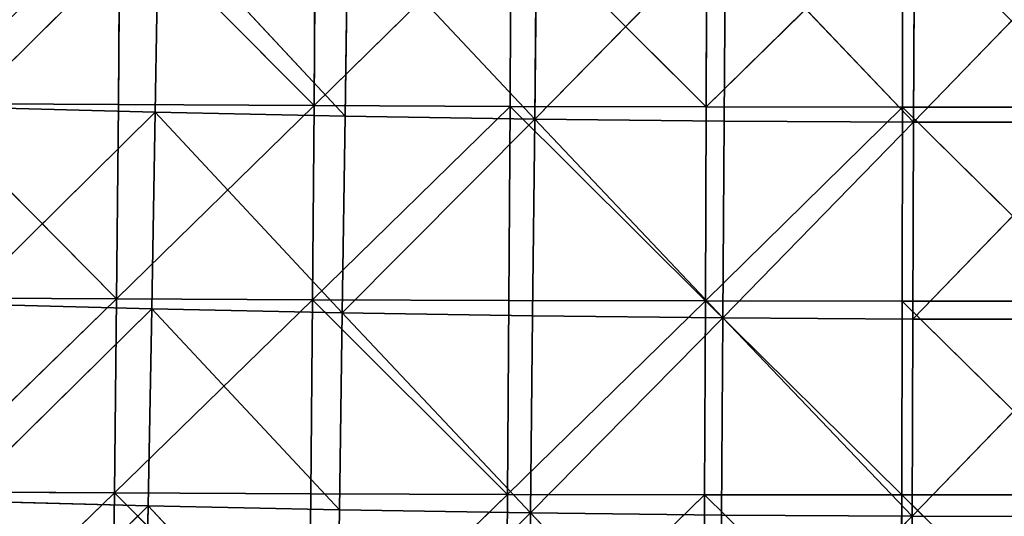
# Model space of a CAD drawing. Extents: x -0.4 to 0.73, y -0.75 to 0.52.
# Drawn here: x 0.08 to 0.17, y -0.56 to -0.51 of the extents above; entities that cross this region are included whole.
import ezdxf

# ---------------------------------------------------------------- set-up
doc = ezdxf.new("R2010")
doc.units = 0
doc.header["$LTSCALE"] = 0.0254
doc.layers.get('0').update_dxf_attribs({"color": 13, "linetype": 'CONTINUOUS'})

# ---------------------------------------------------------------- blocks, each defined once
blk = doc.blocks.new('SEDILE')
at = {"color": 0}
for p, q in [((-0.07487, -0.412529, 1.071981), (-0.074739, -0.394292, 1.072305)), ((-0.07487, -0.412529, 1.071981), (-0.074739, -0.394292, 1.072305)), ((-0.056514, -0.412624, 1.071429), (-0.074739, -0.394292, 1.072305)), ((-0.056514, -0.412624, 1.071429), (-0.074739, -0.394292, 1.072305)), ((-0.089227, -0.412778, 1.200408), (-0.071098, -0.394816, 1.202207)), ((-0.089227, -0.412778, 1.200408), (-0.071098, -0.394816, 1.202207)), ((-0.071411, -0.413238, 1.200153), (-0.071098, -0.394816, 1.202207)), ((-0.071411, -0.413238, 1.200153), (-0.071098, -0.394816, 1.202207)), ((-0.071098, -0.394816, 1.202207), (-0.053609, -0.413609, 1.199928)), ((-0.071098, -0.394816, 1.202207), (-0.053609, -0.413609, 1.199928)), ((-0.056406, -0.394391, 1.071735), (-0.056514, -0.412624, 1.071429)), ((-0.056406, -0.394391, 1.071735), (-0.056514, -0.412624, 1.071429)), ((-0.056514, -0.412624, 1.071429), (-0.038049, -0.394469, 1.071301)), ((-0.056514, -0.412624, 1.071429), (-0.038049, -0.394469, 1.071301)), ((-0.053358, -0.395181, 1.201989), (-0.053609, -0.413609, 1.199928)), ((-0.053358, -0.395181, 1.201989), (-0.053609, -0.413609, 1.199928)), ((-0.03582, -0.413892, 1.199736), (-0.053358, -0.395181, 1.201989)), ((-0.03582, -0.413892, 1.199736), (-0.053358, -0.395181, 1.201989)), ((-0.038049, -0.394469, 1.071301), (-0.038133, -0.412697, 1.071012)), ((-0.038049, -0.394469, 1.071301), (-0.038133, -0.412697, 1.071012)), ((-0.038049, -0.394469, 1.071301), (-0.019731, -0.412747, 1.070726)), ((-0.038049, -0.394469, 1.071301), (-0.019731, -0.412747, 1.070726)), ((-0.019731, -0.412747, 1.070726), (-0.019674, -0.394523, 1.071002)), ((-0.019731, -0.412747, 1.070726), (-0.019674, -0.394523, 1.071002)), ((-0.019731, -0.412747, 1.070726), (-0.001287, -0.394553, 1.070835)), ((-0.019731, -0.412747, 1.070726), (-0.001287, -0.394553, 1.070835)), ((-0.001316, -0.412772, 1.070569), (-0.001287, -0.394553, 1.070835)), ((-0.001316, -0.412772, 1.070569), (-0.001287, -0.394553, 1.070835)), ((-0.03582, -0.413892, 1.199736), (-0.035632, -0.39546, 1.201799)), ((-0.03582, -0.413892, 1.199736), (-0.035632, -0.39546, 1.201799)), ((-0.017917, -0.395652, 1.201596), (-0.03582, -0.413892, 1.199736)), ((-0.017917, -0.395652, 1.201596), (-0.03582, -0.413892, 1.199736)), ((-0.018043, -0.414086, 1.19954), (-0.017917, -0.395652, 1.201596)), ((-0.018043, -0.414086, 1.19954), (-0.017917, -0.395652, 1.201596)), ((-0.017917, -0.395652, 1.201596), (-0.000279, -0.414184, 1.199254)), ((-0.017917, -0.395652, 1.201596), (-0.000279, -0.414184, 1.199254)), ((-0.000215, -0.39575, 1.201287), (-0.000279, -0.414184, 1.199254)), ((-0.000215, -0.39575, 1.201287), (-0.000279, -0.414184, 1.199254)), ((-0.000279, -0.414184, 1.199254), (0.017486, -0.395769, 1.201035)), ((-0.000279, -0.414184, 1.199254), (0.017486, -0.395769, 1.201035)), ((-0.093192, -0.412416, 1.072667), (-0.07487, -0.412529, 1.071981)), ((-0.075037, -0.43076, 1.071594), (-0.093192, -0.412416, 1.072667)), ((-0.075037, -0.43076, 1.071594), (-0.093192, -0.412416, 1.072667)), ((-0.093192, -0.412416, 1.072667), (-0.07487, -0.412529, 1.071981)), ((-0.071411, -0.413238, 1.200153), (-0.089227, -0.412778, 1.200408)), ((-0.071411, -0.413238, 1.200153), (-0.089227, -0.412778, 1.200408)), ((-0.07487, -0.412529, 1.071981), (-0.075037, -0.43076, 1.071594)), ((-0.07487, -0.412529, 1.071981), (-0.075037, -0.43076, 1.071594)), ((-0.075037, -0.43076, 1.071594), (-0.056514, -0.412624, 1.071429)), ((-0.075037, -0.43076, 1.071594), (-0.056514, -0.412624, 1.071429)), ((-0.07487, -0.412529, 1.071981), (-0.056514, -0.412624, 1.071429)), ((-0.07487, -0.412529, 1.071981), (-0.056514, -0.412624, 1.071429)), ((-0.056514, -0.412624, 1.071429), (-0.056651, -0.430848, 1.071067)), ((-0.056514, -0.412624, 1.071429), (-0.056651, -0.430848, 1.071067)), ((-0.038133, -0.412697, 1.071012), (-0.056651, -0.430848, 1.071067)), ((-0.038133, -0.412697, 1.071012), (-0.056651, -0.430848, 1.071067)), ((-0.038133, -0.412697, 1.071012), (-0.056514, -0.412624, 1.071429)), ((-0.038133, -0.412697, 1.071012), (-0.056514, -0.412624, 1.071429)), ((-0.038237, -0.430915, 1.070674), (-0.038133, -0.412697, 1.071012)), ((-0.038237, -0.430915, 1.070674), (-0.038133, -0.412697, 1.071012)), ((-0.019731, -0.412747, 1.070726), (-0.038133, -0.412697, 1.071012)), ((-0.038133, -0.412697, 1.071012), (-0.019802, -0.430958, 1.07041)), ((-0.038133, -0.412697, 1.071012), (-0.019802, -0.430958, 1.07041)), ((-0.019731, -0.412747, 1.070726), (-0.038133, -0.412697, 1.071012)), ((-0.019802, -0.430958, 1.07041), (-0.019731, -0.412747, 1.070726)), ((-0.019802, -0.430958, 1.07041), (-0.019731, -0.412747, 1.070726)), ((-0.019802, -0.430958, 1.07041), (-0.001316, -0.412772, 1.070569)), ((-0.019802, -0.430958, 1.07041), (-0.001316, -0.412772, 1.070569)), ((-0.001316, -0.412772, 1.070569), (-0.019731, -0.412747, 1.070726)), ((-0.001316, -0.412772, 1.070569), (-0.019731, -0.412747, 1.070726)), ((-0.001353, -0.430978, 1.070268), (-0.001316, -0.412772, 1.070569)), ((-0.001353, -0.430978, 1.070268), (-0.001316, -0.412772, 1.070569)), ((0.017106, -0.412774, 1.070539), (-0.001316, -0.412772, 1.070569)), ((-0.001316, -0.412772, 1.070569), (0.017104, -0.430975, 1.070246)), ((-0.001316, -0.412772, 1.070569), (0.017104, -0.430975, 1.070246)), ((0.017106, -0.412774, 1.070539), (-0.001316, -0.412772, 1.070569)), ((-0.089615, -0.431235, 1.197923), (-0.071411, -0.413238, 1.200153)), ((-0.089615, -0.431235, 1.197923), (-0.071411, -0.413238, 1.200153)), ((-0.071734, -0.431703, 1.197639), (-0.071411, -0.413238, 1.200153)), ((-0.071734, -0.431703, 1.197639), (-0.071411, -0.413238, 1.200153)), ((-0.053609, -0.413609, 1.199928), (-0.071411, -0.413238, 1.200153)), ((-0.071411, -0.413238, 1.200153), (-0.053868, -0.432077, 1.197393)), ((-0.071411, -0.413238, 1.200153), (-0.053868, -0.432077, 1.197393)), ((-0.053609, -0.413609, 1.199928), (-0.071411, -0.413238, 1.200153)), ((-0.053609, -0.413609, 1.199928), (-0.053868, -0.432077, 1.197393)), ((-0.053609, -0.413609, 1.199928), (-0.053868, -0.432077, 1.197393)), ((-0.053609, -0.413609, 1.199928), (-0.03582, -0.413892, 1.199736)), ((-0.053609, -0.413609, 1.199928), (-0.03582, -0.413892, 1.199736)), ((-0.053868, -0.432077, 1.197393), (-0.03582, -0.413892, 1.199736)), ((-0.053868, -0.432077, 1.197393), (-0.03582, -0.413892, 1.199736)), ((-0.03582, -0.413892, 1.199736), (-0.036016, -0.432363, 1.197192)), ((-0.03582, -0.413892, 1.199736), (-0.036016, -0.432363, 1.197192)), ((-0.03582, -0.413892, 1.199736), (-0.018043, -0.414086, 1.19954)), ((-0.018177, -0.43256, 1.197015), (-0.03582, -0.413892, 1.199736)), ((-0.03582, -0.413892, 1.199736), (-0.018043, -0.414086, 1.19954)), ((-0.018177, -0.43256, 1.197015), (-0.03582, -0.413892, 1.199736)), ((-0.018177, -0.43256, 1.197015), (-0.018043, -0.414086, 1.19954)), ((-0.018177, -0.43256, 1.197015), (-0.018043, -0.414086, 1.19954)), ((-0.000279, -0.414184, 1.199254), (-0.018177, -0.43256, 1.197015)), ((-0.000279, -0.414184, 1.199254), (-0.018177, -0.43256, 1.197015)), ((-0.018043, -0.414086, 1.19954), (-0.000279, -0.414184, 1.199254)), ((-0.018043, -0.414086, 1.19954), (-0.000279, -0.414184, 1.199254)), ((-0.000279, -0.414184, 1.199254), (-0.000349, -0.43266, 1.196765)), ((-0.000279, -0.414184, 1.199254), (-0.000349, -0.43266, 1.196765)), ((-0.000349, -0.43266, 1.196765), (0.017484, -0.4142, 1.199013)), ((-0.000349, -0.43266, 1.196765), (0.017484, -0.4142, 1.199013)), ((0.017484, -0.4142, 1.199013), (-0.000279, -0.414184, 1.199254)), ((0.017484, -0.4142, 1.199013), (-0.000279, -0.414184, 1.199254)), ((-0.093632, -0.448877, 1.071823), (-0.075037, -0.43076, 1.071594)), ((-0.093632, -0.448877, 1.071823), (-0.075037, -0.43076, 1.071594)), ((-0.093386, -0.430653, 1.072262), (-0.075037, -0.43076, 1.071594)), ((-0.093386, -0.430653, 1.072262), (-0.075037, -0.43076, 1.071594)), ((-0.071734, -0.431703, 1.197639), (-0.089615, -0.431235, 1.197923)), ((-0.071734, -0.431703, 1.197639), (-0.089615, -0.431235, 1.197923)), ((-0.075037, -0.43076, 1.071594), (-0.075243, -0.448979, 1.071159)), ((-0.075037, -0.43076, 1.071594), (-0.075243, -0.448979, 1.071159)), ((-0.056651, -0.430848, 1.071067), (-0.075243, -0.448979, 1.071159)), ((-0.056651, -0.430848, 1.071067), (-0.075243, -0.448979, 1.071159)), ((-0.056651, -0.430848, 1.071067), (-0.075037, -0.43076, 1.071594)), ((-0.056651, -0.430848, 1.071067), (-0.075037, -0.43076, 1.071594)), ((-0.056818, -0.449057, 1.070666), (-0.056651, -0.430848, 1.071067)), ((-0.056818, -0.449057, 1.070666), (-0.056651, -0.430848, 1.071067)), ((-0.038237, -0.430915, 1.070674), (-0.056651, -0.430848, 1.071067)), ((-0.056651, -0.430848, 1.071067), (-0.038364, -0.449115, 1.070308)), ((-0.056651, -0.430848, 1.071067), (-0.038364, -0.449115, 1.070308)), ((-0.038237, -0.430915, 1.070674), (-0.056651, -0.430848, 1.071067)), ((-0.038364, -0.449115, 1.070308), (-0.038237, -0.430915, 1.070674)), ((-0.038364, -0.449115, 1.070308), (-0.038237, -0.430915, 1.070674)), ((-0.038364, -0.449115, 1.070308), (-0.019802, -0.430958, 1.07041)), ((-0.038364, -0.449115, 1.070308), (-0.019802, -0.430958, 1.07041)), ((-0.019802, -0.430958, 1.07041), (-0.038237, -0.430915, 1.070674)), ((-0.019802, -0.430958, 1.07041), (-0.038237, -0.430915, 1.070674)), ((-0.019802, -0.430958, 1.07041), (-0.019887, -0.449152, 1.070072)), ((-0.019802, -0.430958, 1.07041), (-0.019887, -0.449152, 1.070072)), ((-0.001353, -0.430978, 1.070268), (-0.019802, -0.430958, 1.07041)), ((-0.001353, -0.430978, 1.070268), (-0.019802, -0.430958, 1.07041)), ((-0.001397, -0.449166, 1.06995), (-0.019802, -0.430958, 1.07041)), ((-0.001397, -0.449166, 1.06995), (-0.019802, -0.430958, 1.07041)), ((-0.001397, -0.449166, 1.06995), (-0.001353, -0.430978, 1.070268)), ((-0.001397, -0.449166, 1.06995), (-0.001353, -0.430978, 1.070268)), ((0.017104, -0.430975, 1.070246), (-0.001353, -0.430978, 1.070268)), ((0.017104, -0.430975, 1.070246), (-0.001353, -0.430978, 1.070268)), ((-0.001353, -0.430978, 1.070268), (0.017101, -0.449158, 1.06994)), ((-0.001353, -0.430978, 1.070268), (0.017101, -0.449158, 1.06994)), ((-0.090018, -0.449722, 1.194911), (-0.071734, -0.431703, 1.197639)), ((-0.090018, -0.449722, 1.194911), (-0.071734, -0.431703, 1.197639)), ((-0.07207, -0.450194, 1.19459), (-0.071734, -0.431703, 1.197639)), ((-0.07207, -0.450194, 1.19459), (-0.071734, -0.431703, 1.197639)), ((-0.053868, -0.432077, 1.197393), (-0.071734, -0.431703, 1.197639)), ((-0.071734, -0.431703, 1.197639), (-0.054138, -0.450571, 1.194318)), ((-0.071734, -0.431703, 1.197639), (-0.054138, -0.450571, 1.194318)), ((-0.053868, -0.432077, 1.197393), (-0.071734, -0.431703, 1.197639)), ((-0.053868, -0.432077, 1.197393), (-0.054138, -0.450571, 1.194318)), ((-0.053868, -0.432077, 1.197393), (-0.054138, -0.450571, 1.194318)), ((-0.036221, -0.45086, 1.194107), (-0.053868, -0.432077, 1.197393)), ((-0.036016, -0.432363, 1.197192), (-0.053868, -0.432077, 1.197393)), ((-0.036221, -0.45086, 1.194107), (-0.053868, -0.432077, 1.197393)), ((-0.036016, -0.432363, 1.197192), (-0.053868, -0.432077, 1.197393)), ((-0.036221, -0.45086, 1.194107), (-0.036016, -0.432363, 1.197192)), ((-0.036221, -0.45086, 1.194107), (-0.036016, -0.432363, 1.197192)), ((-0.018177, -0.43256, 1.197015), (-0.036221, -0.45086, 1.194107)), ((-0.018177, -0.43256, 1.197015), (-0.036221, -0.45086, 1.194107)), ((-0.036016, -0.432363, 1.197192), (-0.018177, -0.43256, 1.197015)), ((-0.036016, -0.432363, 1.197192), (-0.018177, -0.43256, 1.197015)), ((-0.018318, -0.451061, 1.193949), (-0.018177, -0.43256, 1.197015)), ((-0.018318, -0.451061, 1.193949), (-0.018177, -0.43256, 1.197015)), ((-0.018177, -0.43256, 1.197015), (-0.000349, -0.43266, 1.196765)), ((-0.018177, -0.43256, 1.197015), (-0.000349, -0.43266, 1.196765)), ((-0.018177, -0.43256, 1.197015), (-0.000427, -0.451164, 1.19375)), ((-0.018177, -0.43256, 1.197015), (-0.000427, -0.451164, 1.19375)), ((-0.000349, -0.43266, 1.196765), (-0.000427, -0.451164, 1.19375)), ((-0.000349, -0.43266, 1.196765), (-0.000427, -0.451164, 1.19375)), ((-0.000427, -0.451164, 1.19375), (0.017476, -0.432676, 1.196543)), ((-0.000427, -0.451164, 1.19375), (0.017476, -0.432676, 1.196543)), ((0.017476, -0.432676, 1.196543), (-0.000349, -0.43266, 1.196765)), ((0.017476, -0.432676, 1.196543), (-0.000349, -0.43266, 1.196765)), ((-0.075243, -0.448979, 1.071159), (-0.093933, -0.467079, 1.071378)), ((-0.075243, -0.448979, 1.071159), (-0.093933, -0.467079, 1.071378)), ((-0.075243, -0.448979, 1.071159), (-0.093632, -0.448877, 1.071823)), ((-0.075243, -0.448979, 1.071159), (-0.093632, -0.448877, 1.071823)), ((-0.07207, -0.450194, 1.19459), (-0.090018, -0.449722, 1.194911)), ((-0.07207, -0.450194, 1.19459), (-0.090018, -0.449722, 1.194911)), ((-0.075493, -0.467175, 1.070709), (-0.075243, -0.448979, 1.071159)), ((-0.075493, -0.467175, 1.070709), (-0.075243, -0.448979, 1.071159)), ((-0.056818, -0.449057, 1.070666), (-0.075243, -0.448979, 1.071159)), ((-0.075243, -0.448979, 1.071159), (-0.057018, -0.467242, 1.070262)), ((-0.075243, -0.448979, 1.071159), (-0.057018, -0.467242, 1.070262)), ((-0.056818, -0.449057, 1.070666), (-0.075243, -0.448979, 1.071159)), ((-0.057018, -0.467242, 1.070262), (-0.056818, -0.449057, 1.070666)), ((-0.057018, -0.467242, 1.070262), (-0.056818, -0.449057, 1.070666)), ((-0.057018, -0.467242, 1.070262), (-0.038364, -0.449115, 1.070308)), ((-0.057018, -0.467242, 1.070262), (-0.038364, -0.449115, 1.070308)), ((-0.038364, -0.449115, 1.070308), (-0.056818, -0.449057, 1.070666)), ((-0.038364, -0.449115, 1.070308), (-0.056818, -0.449057, 1.070666)), ((-0.038364, -0.449115, 1.070308), (-0.038514, -0.467292, 1.069945)), ((-0.038364, -0.449115, 1.070308), (-0.038514, -0.467292, 1.069945)), ((-0.019887, -0.449152, 1.070072), (-0.038514, -0.467292, 1.069945)), ((-0.019887, -0.449152, 1.070072), (-0.038514, -0.467292, 1.069945)), ((-0.019887, -0.449152, 1.070072), (-0.038364, -0.449115, 1.070308)), ((-0.019887, -0.449152, 1.070072), (-0.038364, -0.449115, 1.070308)), ((-0.019988, -0.467323, 1.069741), (-0.019887, -0.449152, 1.070072)), ((-0.019988, -0.467323, 1.069741), (-0.019887, -0.449152, 1.070072)), ((-0.019887, -0.449152, 1.070072), (-0.001397, -0.449166, 1.06995)), ((-0.001448, -0.467332, 1.069643), (-0.019887, -0.449152, 1.070072)), ((-0.001448, -0.467332, 1.069643), (-0.019887, -0.449152, 1.070072)), ((-0.019887, -0.449152, 1.070072), (-0.001397, -0.449166, 1.06995)), ((-0.001448, -0.467332, 1.069643), (-0.001397, -0.449166, 1.06995)), ((-0.001448, -0.467332, 1.069643), (-0.001397, -0.449166, 1.06995)), ((0.017101, -0.449158, 1.06994), (-0.001397, -0.449166, 1.06995)), ((0.017101, -0.449158, 1.06994), (-0.001397, -0.449166, 1.06995)), ((-0.001397, -0.449166, 1.06995), (0.017098, -0.467318, 1.069648)), ((-0.001397, -0.449166, 1.06995), (0.017098, -0.467318, 1.069648)), ((-0.090444, -0.468215, 1.191262), (-0.07207, -0.450194, 1.19459)), ((-0.090444, -0.468215, 1.191262), (-0.07207, -0.450194, 1.19459)), ((-0.072423, -0.468687, 1.1909), (-0.07207, -0.450194, 1.19459)), ((-0.072423, -0.468687, 1.1909), (-0.07207, -0.450194, 1.19459)), ((-0.054138, -0.450571, 1.194318), (-0.07207, -0.450194, 1.19459)), ((-0.07207, -0.450194, 1.19459), (-0.054421, -0.469064, 1.1906)), ((-0.07207, -0.450194, 1.19459), (-0.054421, -0.469064, 1.1906)), ((-0.054138, -0.450571, 1.194318), (-0.07207, -0.450194, 1.19459)), ((-0.054138, -0.450571, 1.194318), (-0.054421, -0.469064, 1.1906)), ((-0.054138, -0.450571, 1.194318), (-0.054421, -0.469064, 1.1906)), ((-0.054138, -0.450571, 1.194318), (-0.036221, -0.45086, 1.194107)), ((-0.054138, -0.450571, 1.194318), (-0.036221, -0.45086, 1.194107)), ((-0.054421, -0.469064, 1.1906), (-0.036221, -0.45086, 1.194107)), ((-0.054421, -0.469064, 1.1906), (-0.036221, -0.45086, 1.194107)), ((-0.036221, -0.45086, 1.194107), (-0.036437, -0.469357, 1.190394)), ((-0.036221, -0.45086, 1.194107), (-0.036437, -0.469357, 1.190394)), ((-0.036221, -0.45086, 1.194107), (-0.018318, -0.451061, 1.193949)), ((-0.01847, -0.469561, 1.190243), (-0.036221, -0.45086, 1.194107)), ((-0.036221, -0.45086, 1.194107), (-0.018318, -0.451061, 1.193949)), ((-0.01847, -0.469561, 1.190243), (-0.036221, -0.45086, 1.194107)), ((-0.01847, -0.469561, 1.190243), (-0.018318, -0.451061, 1.193949)), ((-0.01847, -0.469561, 1.190243), (-0.018318, -0.451061, 1.193949)), ((-0.000427, -0.451164, 1.19375), (-0.01847, -0.469561, 1.190243)), ((-0.000427, -0.451164, 1.19375), (-0.01847, -0.469561, 1.190243)), ((-0.018318, -0.451061, 1.193949), (-0.000427, -0.451164, 1.19375)), ((-0.018318, -0.451061, 1.193949), (-0.000427, -0.451164, 1.19375)), ((-0.000427, -0.451164, 1.19375), (-0.000514, -0.469669, 1.190089)), ((-0.000427, -0.451164, 1.19375), (-0.000514, -0.469669, 1.190089)), ((0.017461, -0.451181, 1.193557), (-0.000427, -0.451164, 1.19375)), ((0.017461, -0.451181, 1.193557), (-0.000427, -0.451164, 1.19375))]:
    blk.add_line(p, q, dxfattribs=at)
at = {"color": 252}
mesh = blk.add_polyface(dxfattribs=at)
corners = [(-0.074739, -0.394292, 1.072305), (-0.093192, -0.412416, 1.072667), (-0.093043, -0.394175, 1.073008)]
mesh.append_faces([[corners[k] for k in face] for face in [(0, 1, 2)]], dxfattribs={"color": 252})
mesh = blk.add_polyface(dxfattribs=at)
corners = [(-0.074739, -0.394292, 1.072305), (-0.07487, -0.412529, 1.071981), (-0.093192, -0.412416, 1.072667)]
mesh.append_faces([[corners[k] for k in face] for face in [(0, 1, 2)]], dxfattribs={"color": 252})
mesh = blk.add_polyface(dxfattribs=at)
corners = [(-0.056514, -0.412624, 1.071429), (-0.07487, -0.412529, 1.071981), (-0.074739, -0.394292, 1.072305)]
mesh.append_faces([[corners[k] for k in face] for face in [(0, 1, 2)]], dxfattribs={"color": 252})
mesh = blk.add_polyface(dxfattribs=at)
corners = [(-0.056406, -0.394391, 1.071735), (-0.056514, -0.412624, 1.071429), (-0.074739, -0.394292, 1.072305)]
mesh.append_faces([[corners[k] for k in face] for face in [(0, 1, 2)]], dxfattribs={"color": 252})
mesh = blk.add_polyface(dxfattribs=at)
corners = [(-0.071098, -0.394816, 1.202207), (-0.088852, -0.394365, 1.20245), (-0.089227, -0.412778, 1.200408)]
mesh.append_faces([[corners[k] for k in face] for face in [(0, 1, 2)]], dxfattribs={"color": 252})
mesh = blk.add_polyface(dxfattribs=at)
corners = [(-0.071098, -0.394816, 1.202207), (-0.089227, -0.412778, 1.200408), (-0.071411, -0.413238, 1.200153)]
mesh.append_faces([[corners[k] for k in face] for face in [(0, 1, 2)]], dxfattribs={"color": 252})
mesh = blk.add_polyface(dxfattribs=at)
corners = [(-0.053609, -0.413609, 1.199928), (-0.071098, -0.394816, 1.202207), (-0.071411, -0.413238, 1.200153)]
mesh.append_faces([[corners[k] for k in face] for face in [(0, 1, 2)]], dxfattribs={"color": 252})
mesh = blk.add_polyface(dxfattribs=at)
corners = [(-0.053358, -0.395181, 1.201989), (-0.071098, -0.394816, 1.202207), (-0.053609, -0.413609, 1.199928)]
mesh.append_faces([[corners[k] for k in face] for face in [(0, 1, 2)]], dxfattribs={"color": 252})
mesh = blk.add_polyface(dxfattribs=at)
corners = [(-0.038049, -0.394469, 1.071301), (-0.056514, -0.412624, 1.071429), (-0.056406, -0.394391, 1.071735)]
mesh.append_faces([[corners[k] for k in face] for face in [(0, 1, 2)]], dxfattribs={"color": 252})
mesh = blk.add_polyface(dxfattribs=at)
corners = [(-0.038049, -0.394469, 1.071301), (-0.038133, -0.412697, 1.071012), (-0.056514, -0.412624, 1.071429)]
mesh.append_faces([[corners[k] for k in face] for face in [(0, 1, 2)]], dxfattribs={"color": 252})
mesh = blk.add_polyface(dxfattribs=at)
corners = [(-0.03582, -0.413892, 1.199736), (-0.053358, -0.395181, 1.201989), (-0.053609, -0.413609, 1.199928)]
mesh.append_faces([[corners[k] for k in face] for face in [(0, 1, 2)]], dxfattribs={"color": 252})
mesh = blk.add_polyface(dxfattribs=at)
corners = [(-0.035632, -0.39546, 1.201799), (-0.053358, -0.395181, 1.201989), (-0.03582, -0.413892, 1.199736)]
mesh.append_faces([[corners[k] for k in face] for face in [(0, 1, 2)]], dxfattribs={"color": 252})
mesh = blk.add_polyface(dxfattribs=at)
corners = [(-0.019731, -0.412747, 1.070726), (-0.038133, -0.412697, 1.071012), (-0.038049, -0.394469, 1.071301)]
mesh.append_faces([[corners[k] for k in face] for face in [(0, 1, 2)]], dxfattribs={"color": 252})
mesh = blk.add_polyface(dxfattribs=at)
corners = [(-0.019674, -0.394523, 1.071002), (-0.019731, -0.412747, 1.070726), (-0.038049, -0.394469, 1.071301)]
mesh.append_faces([[corners[k] for k in face] for face in [(0, 1, 2)]], dxfattribs={"color": 252})
mesh = blk.add_polyface(dxfattribs=at)
corners = [(-0.001287, -0.394553, 1.070835), (-0.019731, -0.412747, 1.070726), (-0.019674, -0.394523, 1.071002)]
mesh.append_faces([[corners[k] for k in face] for face in [(0, 1, 2)]], dxfattribs={"color": 252})
mesh = blk.add_polyface(dxfattribs=at)
corners = [(-0.001287, -0.394553, 1.070835), (-0.001316, -0.412772, 1.070569), (-0.019731, -0.412747, 1.070726)]
mesh.append_faces([[corners[k] for k in face] for face in [(0, 1, 2)]], dxfattribs={"color": 252})
mesh = blk.add_polyface(dxfattribs=at)
corners = [(0.017106, -0.412774, 1.070539), (-0.001316, -0.412772, 1.070569), (-0.001287, -0.394553, 1.070835)]
mesh.append_faces([[corners[k] for k in face] for face in [(0, 1, 2)]], dxfattribs={"color": 252})
mesh = blk.add_polyface(dxfattribs=at)
corners = [(0.017107, -0.394559, 1.0708), (0.017106, -0.412774, 1.070539), (-0.001287, -0.394553, 1.070835)]
mesh.append_faces([[corners[k] for k in face] for face in [(0, 1, 2)]], dxfattribs={"color": 252})
mesh = blk.add_polyface(dxfattribs=at)
corners = [(-0.017917, -0.395652, 1.201596), (-0.035632, -0.39546, 1.201799), (-0.03582, -0.413892, 1.199736)]
mesh.append_faces([[corners[k] for k in face] for face in [(0, 1, 2)]], dxfattribs={"color": 252})
mesh = blk.add_polyface(dxfattribs=at)
corners = [(-0.017917, -0.395652, 1.201596), (-0.03582, -0.413892, 1.199736), (-0.018043, -0.414086, 1.19954)]
mesh.append_faces([[corners[k] for k in face] for face in [(0, 1, 2)]], dxfattribs={"color": 252})
mesh = blk.add_polyface(dxfattribs=at)
corners = [(-0.000279, -0.414184, 1.199254), (-0.017917, -0.395652, 1.201596), (-0.018043, -0.414086, 1.19954)]
mesh.append_faces([[corners[k] for k in face] for face in [(0, 1, 2)]], dxfattribs={"color": 252})
mesh = blk.add_polyface(dxfattribs=at)
corners = [(-0.000215, -0.39575, 1.201287), (-0.017917, -0.395652, 1.201596), (-0.000279, -0.414184, 1.199254)]
mesh.append_faces([[corners[k] for k in face] for face in [(0, 1, 2)]], dxfattribs={"color": 252})
mesh = blk.add_polyface(dxfattribs=at)
corners = [(0.017486, -0.395769, 1.201035), (-0.000215, -0.39575, 1.201287), (-0.000279, -0.414184, 1.199254)]
mesh.append_faces([[corners[k] for k in face] for face in [(0, 1, 2)]], dxfattribs={"color": 252})
mesh = blk.add_polyface(dxfattribs=at)
corners = [(0.017486, -0.395769, 1.201035), (-0.000279, -0.414184, 1.199254), (0.017484, -0.4142, 1.199013)]
mesh.append_faces([[corners[k] for k in face] for face in [(0, 1, 2)]], dxfattribs={"color": 252})
mesh = blk.add_polyface(dxfattribs=at)
corners = [(-0.075037, -0.43076, 1.071594), (-0.093386, -0.430653, 1.072262), (-0.093192, -0.412416, 1.072667)]
mesh.append_faces([[corners[k] for k in face] for face in [(0, 1, 2)]], dxfattribs={"color": 252})
mesh = blk.add_polyface(dxfattribs=at)
corners = [(-0.07487, -0.412529, 1.071981), (-0.075037, -0.43076, 1.071594), (-0.093192, -0.412416, 1.072667)]
mesh.append_faces([[corners[k] for k in face] for face in [(0, 1, 2)]], dxfattribs={"color": 252})
mesh = blk.add_polyface(dxfattribs=at)
corners = [(-0.071411, -0.413238, 1.200153), (-0.089227, -0.412778, 1.200408), (-0.089615, -0.431235, 1.197923)]
mesh.append_faces([[corners[k] for k in face] for face in [(0, 1, 2)]], dxfattribs={"color": 252})
mesh = blk.add_polyface(dxfattribs=at)
corners = [(-0.056514, -0.412624, 1.071429), (-0.075037, -0.43076, 1.071594), (-0.07487, -0.412529, 1.071981)]
mesh.append_faces([[corners[k] for k in face] for face in [(0, 1, 2)]], dxfattribs={"color": 252})
mesh = blk.add_polyface(dxfattribs=at)
corners = [(-0.056514, -0.412624, 1.071429), (-0.056651, -0.430848, 1.071067), (-0.075037, -0.43076, 1.071594)]
mesh.append_faces([[corners[k] for k in face] for face in [(0, 1, 2)]], dxfattribs={"color": 252})
mesh = blk.add_polyface(dxfattribs=at)
corners = [(-0.038133, -0.412697, 1.071012), (-0.056651, -0.430848, 1.071067), (-0.056514, -0.412624, 1.071429)]
mesh.append_faces([[corners[k] for k in face] for face in [(0, 1, 2)]], dxfattribs={"color": 252})
mesh = blk.add_polyface(dxfattribs=at)
corners = [(-0.038133, -0.412697, 1.071012), (-0.038237, -0.430915, 1.070674), (-0.056651, -0.430848, 1.071067)]
mesh.append_faces([[corners[k] for k in face] for face in [(0, 1, 2)]], dxfattribs={"color": 252})
mesh = blk.add_polyface(dxfattribs=at)
corners = [(-0.019802, -0.430958, 1.07041), (-0.038237, -0.430915, 1.070674), (-0.038133, -0.412697, 1.071012)]
mesh.append_faces([[corners[k] for k in face] for face in [(0, 1, 2)]], dxfattribs={"color": 252})
mesh = blk.add_polyface(dxfattribs=at)
corners = [(-0.019731, -0.412747, 1.070726), (-0.019802, -0.430958, 1.07041), (-0.038133, -0.412697, 1.071012)]
mesh.append_faces([[corners[k] for k in face] for face in [(0, 1, 2)]], dxfattribs={"color": 252})
mesh = blk.add_polyface(dxfattribs=at)
corners = [(-0.001316, -0.412772, 1.070569), (-0.019802, -0.430958, 1.07041), (-0.019731, -0.412747, 1.070726)]
mesh.append_faces([[corners[k] for k in face] for face in [(0, 1, 2)]], dxfattribs={"color": 252})
mesh = blk.add_polyface(dxfattribs=at)
corners = [(-0.001316, -0.412772, 1.070569), (-0.001353, -0.430978, 1.070268), (-0.019802, -0.430958, 1.07041)]
mesh.append_faces([[corners[k] for k in face] for face in [(0, 1, 2)]], dxfattribs={"color": 252})
mesh = blk.add_polyface(dxfattribs=at)
corners = [(0.017104, -0.430975, 1.070246), (-0.001353, -0.430978, 1.070268), (-0.001316, -0.412772, 1.070569)]
mesh.append_faces([[corners[k] for k in face] for face in [(0, 1, 2)]], dxfattribs={"color": 252})
mesh = blk.add_polyface(dxfattribs=at)
corners = [(0.017106, -0.412774, 1.070539), (0.017104, -0.430975, 1.070246), (-0.001316, -0.412772, 1.070569)]
mesh.append_faces([[corners[k] for k in face] for face in [(0, 1, 2)]], dxfattribs={"color": 252})
mesh = blk.add_polyface(dxfattribs=at)
corners = [(-0.071411, -0.413238, 1.200153), (-0.089615, -0.431235, 1.197923), (-0.071734, -0.431703, 1.197639)]
mesh.append_faces([[corners[k] for k in face] for face in [(0, 1, 2)]], dxfattribs={"color": 252})
mesh = blk.add_polyface(dxfattribs=at)
corners = [(-0.053868, -0.432077, 1.197393), (-0.071411, -0.413238, 1.200153), (-0.071734, -0.431703, 1.197639)]
mesh.append_faces([[corners[k] for k in face] for face in [(0, 1, 2)]], dxfattribs={"color": 252})
mesh = blk.add_polyface(dxfattribs=at)
corners = [(-0.053609, -0.413609, 1.199928), (-0.071411, -0.413238, 1.200153), (-0.053868, -0.432077, 1.197393)]
mesh.append_faces([[corners[k] for k in face] for face in [(0, 1, 2)]], dxfattribs={"color": 252})
mesh = blk.add_polyface(dxfattribs=at)
corners = [(-0.03582, -0.413892, 1.199736), (-0.053609, -0.413609, 1.199928), (-0.053868, -0.432077, 1.197393)]
mesh.append_faces([[corners[k] for k in face] for face in [(0, 1, 2)]], dxfattribs={"color": 252})
mesh = blk.add_polyface(dxfattribs=at)
corners = [(-0.03582, -0.413892, 1.199736), (-0.053868, -0.432077, 1.197393), (-0.036016, -0.432363, 1.197192)]
mesh.append_faces([[corners[k] for k in face] for face in [(0, 1, 2)]], dxfattribs={"color": 252})
mesh = blk.add_polyface(dxfattribs=at)
corners = [(-0.018177, -0.43256, 1.197015), (-0.03582, -0.413892, 1.199736), (-0.036016, -0.432363, 1.197192)]
mesh.append_faces([[corners[k] for k in face] for face in [(0, 1, 2)]], dxfattribs={"color": 252})
mesh = blk.add_polyface(dxfattribs=at)
corners = [(-0.018043, -0.414086, 1.19954), (-0.03582, -0.413892, 1.199736), (-0.018177, -0.43256, 1.197015)]
mesh.append_faces([[corners[k] for k in face] for face in [(0, 1, 2)]], dxfattribs={"color": 252})
mesh = blk.add_polyface(dxfattribs=at)
corners = [(-0.000279, -0.414184, 1.199254), (-0.018043, -0.414086, 1.19954), (-0.018177, -0.43256, 1.197015)]
mesh.append_faces([[corners[k] for k in face] for face in [(0, 1, 2)]], dxfattribs={"color": 252})
mesh = blk.add_polyface(dxfattribs=at)
corners = [(-0.000279, -0.414184, 1.199254), (-0.018177, -0.43256, 1.197015), (-0.000349, -0.43266, 1.196765)]
mesh.append_faces([[corners[k] for k in face] for face in [(0, 1, 2)]], dxfattribs={"color": 252})
mesh = blk.add_polyface(dxfattribs=at)
corners = [(0.017484, -0.4142, 1.199013), (-0.000279, -0.414184, 1.199254), (-0.000349, -0.43266, 1.196765)]
mesh.append_faces([[corners[k] for k in face] for face in [(0, 1, 2)]], dxfattribs={"color": 252})
mesh = blk.add_polyface(dxfattribs=at)
corners = [(0.017484, -0.4142, 1.199013), (-0.000349, -0.43266, 1.196765), (0.017476, -0.432676, 1.196543)]
mesh.append_faces([[corners[k] for k in face] for face in [(0, 1, 2)]], dxfattribs={"color": 252})
mesh = blk.add_polyface(dxfattribs=at)
corners = [(-0.075037, -0.43076, 1.071594), (-0.093632, -0.448877, 1.071823), (-0.093386, -0.430653, 1.072262)]
mesh.append_faces([[corners[k] for k in face] for face in [(0, 1, 2)]], dxfattribs={"color": 252})
mesh = blk.add_polyface(dxfattribs=at)
corners = [(-0.075037, -0.43076, 1.071594), (-0.075243, -0.448979, 1.071159), (-0.093632, -0.448877, 1.071823)]
mesh.append_faces([[corners[k] for k in face] for face in [(0, 1, 2)]], dxfattribs={"color": 252})
mesh = blk.add_polyface(dxfattribs=at)
corners = [(-0.071734, -0.431703, 1.197639), (-0.089615, -0.431235, 1.197923), (-0.090018, -0.449722, 1.194911)]
mesh.append_faces([[corners[k] for k in face] for face in [(0, 1, 2)]], dxfattribs={"color": 252})
mesh = blk.add_polyface(dxfattribs=at)
corners = [(-0.056651, -0.430848, 1.071067), (-0.075243, -0.448979, 1.071159), (-0.075037, -0.43076, 1.071594)]
mesh.append_faces([[corners[k] for k in face] for face in [(0, 1, 2)]], dxfattribs={"color": 252})
mesh = blk.add_polyface(dxfattribs=at)
corners = [(-0.056651, -0.430848, 1.071067), (-0.056818, -0.449057, 1.070666), (-0.075243, -0.448979, 1.071159)]
mesh.append_faces([[corners[k] for k in face] for face in [(0, 1, 2)]], dxfattribs={"color": 252})
mesh = blk.add_polyface(dxfattribs=at)
corners = [(-0.038364, -0.449115, 1.070308), (-0.056818, -0.449057, 1.070666), (-0.056651, -0.430848, 1.071067)]
mesh.append_faces([[corners[k] for k in face] for face in [(0, 1, 2)]], dxfattribs={"color": 252})
mesh = blk.add_polyface(dxfattribs=at)
corners = [(-0.038237, -0.430915, 1.070674), (-0.038364, -0.449115, 1.070308), (-0.056651, -0.430848, 1.071067)]
mesh.append_faces([[corners[k] for k in face] for face in [(0, 1, 2)]], dxfattribs={"color": 252})
mesh = blk.add_polyface(dxfattribs=at)
corners = [(-0.019802, -0.430958, 1.07041), (-0.038364, -0.449115, 1.070308), (-0.038237, -0.430915, 1.070674)]
mesh.append_faces([[corners[k] for k in face] for face in [(0, 1, 2)]], dxfattribs={"color": 252})
mesh = blk.add_polyface(dxfattribs=at)
corners = [(-0.019802, -0.430958, 1.07041), (-0.019887, -0.449152, 1.070072), (-0.038364, -0.449115, 1.070308)]
mesh.append_faces([[corners[k] for k in face] for face in [(0, 1, 2)]], dxfattribs={"color": 252})
mesh = blk.add_polyface(dxfattribs=at)
corners = [(-0.001397, -0.449166, 1.06995), (-0.019887, -0.449152, 1.070072), (-0.019802, -0.430958, 1.07041)]
mesh.append_faces([[corners[k] for k in face] for face in [(0, 1, 2)]], dxfattribs={"color": 252})
mesh = blk.add_polyface(dxfattribs=at)
corners = [(-0.001353, -0.430978, 1.070268), (-0.001397, -0.449166, 1.06995), (-0.019802, -0.430958, 1.07041)]
mesh.append_faces([[corners[k] for k in face] for face in [(0, 1, 2)]], dxfattribs={"color": 252})
mesh = blk.add_polyface(dxfattribs=at)
corners = [(0.017101, -0.449158, 1.06994), (-0.001397, -0.449166, 1.06995), (-0.001353, -0.430978, 1.070268)]
mesh.append_faces([[corners[k] for k in face] for face in [(0, 1, 2)]], dxfattribs={"color": 252})
mesh = blk.add_polyface(dxfattribs=at)
corners = [(0.017104, -0.430975, 1.070246), (0.017101, -0.449158, 1.06994), (-0.001353, -0.430978, 1.070268)]
mesh.append_faces([[corners[k] for k in face] for face in [(0, 1, 2)]], dxfattribs={"color": 252})
mesh = blk.add_polyface(dxfattribs=at)
corners = [(-0.071734, -0.431703, 1.197639), (-0.090018, -0.449722, 1.194911), (-0.07207, -0.450194, 1.19459)]
mesh.append_faces([[corners[k] for k in face] for face in [(0, 1, 2)]], dxfattribs={"color": 252})
mesh = blk.add_polyface(dxfattribs=at)
corners = [(-0.054138, -0.450571, 1.194318), (-0.071734, -0.431703, 1.197639), (-0.07207, -0.450194, 1.19459)]
mesh.append_faces([[corners[k] for k in face] for face in [(0, 1, 2)]], dxfattribs={"color": 252})
mesh = blk.add_polyface(dxfattribs=at)
corners = [(-0.053868, -0.432077, 1.197393), (-0.071734, -0.431703, 1.197639), (-0.054138, -0.450571, 1.194318)]
mesh.append_faces([[corners[k] for k in face] for face in [(0, 1, 2)]], dxfattribs={"color": 252})
mesh = blk.add_polyface(dxfattribs=at)
corners = [(-0.036221, -0.45086, 1.194107), (-0.053868, -0.432077, 1.197393), (-0.054138, -0.450571, 1.194318)]
mesh.append_faces([[corners[k] for k in face] for face in [(0, 1, 2)]], dxfattribs={"color": 252})
mesh = blk.add_polyface(dxfattribs=at)
corners = [(-0.036016, -0.432363, 1.197192), (-0.053868, -0.432077, 1.197393), (-0.036221, -0.45086, 1.194107)]
mesh.append_faces([[corners[k] for k in face] for face in [(0, 1, 2)]], dxfattribs={"color": 252})
mesh = blk.add_polyface(dxfattribs=at)
corners = [(-0.018177, -0.43256, 1.197015), (-0.036016, -0.432363, 1.197192), (-0.036221, -0.45086, 1.194107)]
mesh.append_faces([[corners[k] for k in face] for face in [(0, 1, 2)]], dxfattribs={"color": 252})
mesh = blk.add_polyface(dxfattribs=at)
corners = [(-0.018177, -0.43256, 1.197015), (-0.036221, -0.45086, 1.194107), (-0.018318, -0.451061, 1.193949)]
mesh.append_faces([[corners[k] for k in face] for face in [(0, 1, 2)]], dxfattribs={"color": 252})
mesh = blk.add_polyface(dxfattribs=at)
corners = [(-0.000427, -0.451164, 1.19375), (-0.018177, -0.43256, 1.197015), (-0.018318, -0.451061, 1.193949)]
mesh.append_faces([[corners[k] for k in face] for face in [(0, 1, 2)]], dxfattribs={"color": 252})
mesh = blk.add_polyface(dxfattribs=at)
corners = [(-0.000349, -0.43266, 1.196765), (-0.018177, -0.43256, 1.197015), (-0.000427, -0.451164, 1.19375)]
mesh.append_faces([[corners[k] for k in face] for face in [(0, 1, 2)]], dxfattribs={"color": 252})
mesh = blk.add_polyface(dxfattribs=at)
corners = [(0.017476, -0.432676, 1.196543), (-0.000349, -0.43266, 1.196765), (-0.000427, -0.451164, 1.19375)]
mesh.append_faces([[corners[k] for k in face] for face in [(0, 1, 2)]], dxfattribs={"color": 252})
mesh = blk.add_polyface(dxfattribs=at)
corners = [(0.017476, -0.432676, 1.196543), (-0.000427, -0.451164, 1.19375), (0.017461, -0.451181, 1.193557)]
mesh.append_faces([[corners[k] for k in face] for face in [(0, 1, 2)]], dxfattribs={"color": 252})
mesh = blk.add_polyface(dxfattribs=at)
corners = [(-0.075243, -0.448979, 1.071159), (-0.093933, -0.467079, 1.071378), (-0.093632, -0.448877, 1.071823)]
mesh.append_faces([[corners[k] for k in face] for face in [(0, 1, 2)]], dxfattribs={"color": 252})
mesh = blk.add_polyface(dxfattribs=at)
corners = [(-0.075243, -0.448979, 1.071159), (-0.075493, -0.467175, 1.070709), (-0.093933, -0.467079, 1.071378)]
mesh.append_faces([[corners[k] for k in face] for face in [(0, 1, 2)]], dxfattribs={"color": 252})
mesh = blk.add_polyface(dxfattribs=at)
corners = [(-0.07207, -0.450194, 1.19459), (-0.090018, -0.449722, 1.194911), (-0.090444, -0.468215, 1.191262)]
mesh.append_faces([[corners[k] for k in face] for face in [(0, 1, 2)]], dxfattribs={"color": 252})
mesh = blk.add_polyface(dxfattribs=at)
corners = [(-0.057018, -0.467242, 1.070262), (-0.075493, -0.467175, 1.070709), (-0.075243, -0.448979, 1.071159)]
mesh.append_faces([[corners[k] for k in face] for face in [(0, 1, 2)]], dxfattribs={"color": 252})
mesh = blk.add_polyface(dxfattribs=at)
corners = [(-0.056818, -0.449057, 1.070666), (-0.057018, -0.467242, 1.070262), (-0.075243, -0.448979, 1.071159)]
mesh.append_faces([[corners[k] for k in face] for face in [(0, 1, 2)]], dxfattribs={"color": 252})
mesh = blk.add_polyface(dxfattribs=at)
corners = [(-0.038364, -0.449115, 1.070308), (-0.057018, -0.467242, 1.070262), (-0.056818, -0.449057, 1.070666)]
mesh.append_faces([[corners[k] for k in face] for face in [(0, 1, 2)]], dxfattribs={"color": 252})
mesh = blk.add_polyface(dxfattribs=at)
corners = [(-0.038364, -0.449115, 1.070308), (-0.038514, -0.467292, 1.069945), (-0.057018, -0.467242, 1.070262)]
mesh.append_faces([[corners[k] for k in face] for face in [(0, 1, 2)]], dxfattribs={"color": 252})
mesh = blk.add_polyface(dxfattribs=at)
corners = [(-0.019887, -0.449152, 1.070072), (-0.038514, -0.467292, 1.069945), (-0.038364, -0.449115, 1.070308)]
mesh.append_faces([[corners[k] for k in face] for face in [(0, 1, 2)]], dxfattribs={"color": 252})
mesh = blk.add_polyface(dxfattribs=at)
corners = [(-0.019887, -0.449152, 1.070072), (-0.019988, -0.467323, 1.069741), (-0.038514, -0.467292, 1.069945)]
mesh.append_faces([[corners[k] for k in face] for face in [(0, 1, 2)]], dxfattribs={"color": 252})
mesh = blk.add_polyface(dxfattribs=at)
corners = [(-0.001448, -0.467332, 1.069643), (-0.019988, -0.467323, 1.069741), (-0.019887, -0.449152, 1.070072)]
mesh.append_faces([[corners[k] for k in face] for face in [(0, 1, 2)]], dxfattribs={"color": 252})
mesh = blk.add_polyface(dxfattribs=at)
corners = [(-0.001397, -0.449166, 1.06995), (-0.001448, -0.467332, 1.069643), (-0.019887, -0.449152, 1.070072)]
mesh.append_faces([[corners[k] for k in face] for face in [(0, 1, 2)]], dxfattribs={"color": 252})
mesh = blk.add_polyface(dxfattribs=at)
corners = [(0.017098, -0.467318, 1.069648), (-0.001448, -0.467332, 1.069643), (-0.001397, -0.449166, 1.06995)]
mesh.append_faces([[corners[k] for k in face] for face in [(0, 1, 2)]], dxfattribs={"color": 252})
mesh = blk.add_polyface(dxfattribs=at)
corners = [(0.017101, -0.449158, 1.06994), (0.017098, -0.467318, 1.069648), (-0.001397, -0.449166, 1.06995)]
mesh.append_faces([[corners[k] for k in face] for face in [(0, 1, 2)]], dxfattribs={"color": 252})
mesh = blk.add_polyface(dxfattribs=at)
corners = [(-0.07207, -0.450194, 1.19459), (-0.090444, -0.468215, 1.191262), (-0.072423, -0.468687, 1.1909)]
mesh.append_faces([[corners[k] for k in face] for face in [(0, 1, 2)]], dxfattribs={"color": 252})
mesh = blk.add_polyface(dxfattribs=at)
corners = [(-0.054421, -0.469064, 1.1906), (-0.07207, -0.450194, 1.19459), (-0.072423, -0.468687, 1.1909)]
mesh.append_faces([[corners[k] for k in face] for face in [(0, 1, 2)]], dxfattribs={"color": 252})
mesh = blk.add_polyface(dxfattribs=at)
corners = [(-0.054138, -0.450571, 1.194318), (-0.07207, -0.450194, 1.19459), (-0.054421, -0.469064, 1.1906)]
mesh.append_faces([[corners[k] for k in face] for face in [(0, 1, 2)]], dxfattribs={"color": 252})
mesh = blk.add_polyface(dxfattribs=at)
corners = [(-0.036221, -0.45086, 1.194107), (-0.054138, -0.450571, 1.194318), (-0.054421, -0.469064, 1.1906)]
mesh.append_faces([[corners[k] for k in face] for face in [(0, 1, 2)]], dxfattribs={"color": 252})
mesh = blk.add_polyface(dxfattribs=at)
corners = [(-0.036221, -0.45086, 1.194107), (-0.054421, -0.469064, 1.1906), (-0.036437, -0.469357, 1.190394)]
mesh.append_faces([[corners[k] for k in face] for face in [(0, 1, 2)]], dxfattribs={"color": 252})
mesh = blk.add_polyface(dxfattribs=at)
corners = [(-0.01847, -0.469561, 1.190243), (-0.036221, -0.45086, 1.194107), (-0.036437, -0.469357, 1.190394)]
mesh.append_faces([[corners[k] for k in face] for face in [(0, 1, 2)]], dxfattribs={"color": 252})
mesh = blk.add_polyface(dxfattribs=at)
corners = [(-0.018318, -0.451061, 1.193949), (-0.036221, -0.45086, 1.194107), (-0.01847, -0.469561, 1.190243)]
mesh.append_faces([[corners[k] for k in face] for face in [(0, 1, 2)]], dxfattribs={"color": 252})
mesh = blk.add_polyface(dxfattribs=at)
corners = [(-0.000427, -0.451164, 1.19375), (-0.018318, -0.451061, 1.193949), (-0.01847, -0.469561, 1.190243)]
mesh.append_faces([[corners[k] for k in face] for face in [(0, 1, 2)]], dxfattribs={"color": 252})
mesh = blk.add_polyface(dxfattribs=at)
corners = [(-0.000427, -0.451164, 1.19375), (-0.01847, -0.469561, 1.190243), (-0.000514, -0.469669, 1.190089)]
mesh.append_faces([[corners[k] for k in face] for face in [(0, 1, 2)]], dxfattribs={"color": 252})
mesh = blk.add_polyface(dxfattribs=at)
corners = [(0.017461, -0.451181, 1.193557), (-0.000427, -0.451164, 1.19375), (-0.000514, -0.469669, 1.190089)]
mesh.append_faces([[corners[k] for k in face] for face in [(0, 1, 2)]], dxfattribs={"color": 252})
blk = doc.blocks.new('SKP4B82')
at = {"color": 0}
blk.add_blockref('SEDILE', (0, 0), dxfattribs=at)

msp = doc.modelspace()

# ---------------------------------------------------------------- block references
at = {"color": 0}
msp.add_blockref('SKP4B82', (0.163224, -0.106147), dxfattribs=at)

doc.saveas('drawing.dxf')
